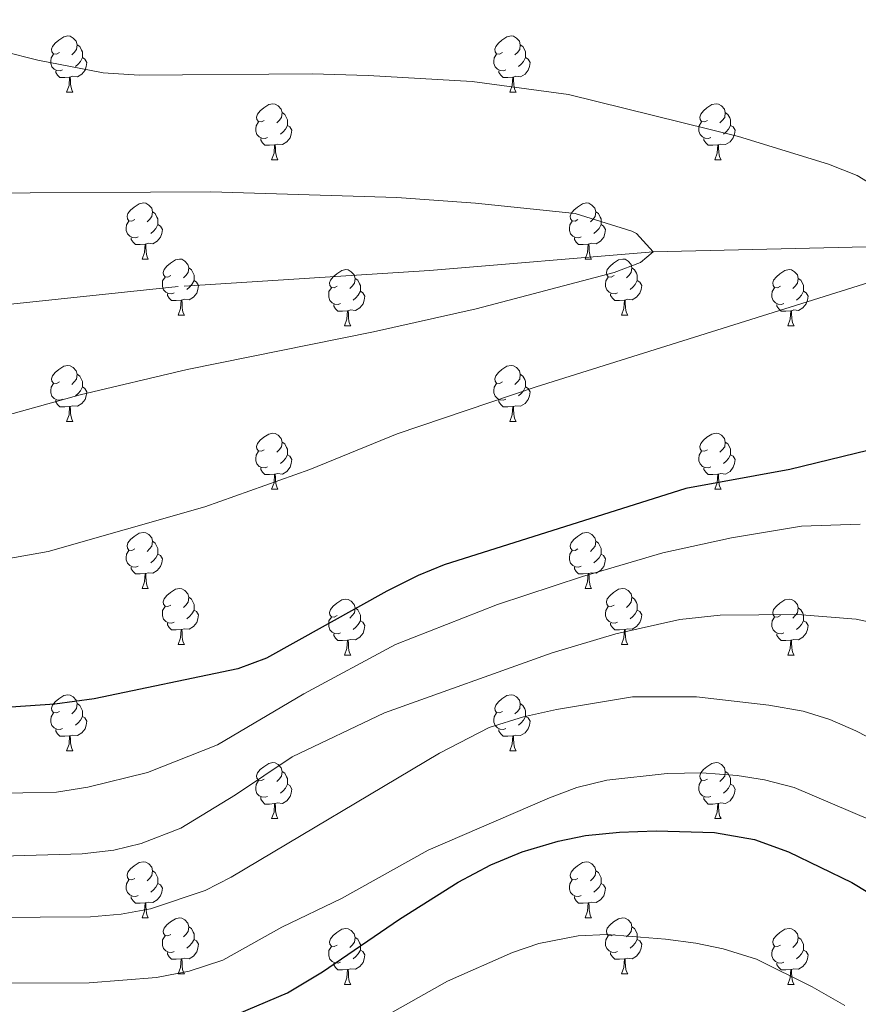
# Model space of a CAD drawing. Extents: x 602692 to 607192, y 766032 to 769070.
# Drawn here: x 605486 to 605636, y 767299 to 767476 of the extents above; entities that cross this region are included whole.
import ezdxf

# ---------------------------------------------------------------- set-up
doc = ezdxf.new("R2010")
doc.units = 0
doc.header["$MEASUREMENT"] = 0
doc.linetypes.add('DGN Style 3', pattern=[61.5986, 43.999, -17.5996])
for name, color, linetype in [('Nivel 11', 7, 'Continuous'), ('Nivel 36', 7, 'Continuous'), ('Nivel 4', 7, 'Continuous'), ('Nivel 5', 7, 'Continuous'), ('Nivel 61', 7, 'Continuous'), ('Nivel 63', 7, 'Continuous')]:
    doc.layers.add(name, color=color, linetype=linetype)

msp = doc.modelspace()

# ---------------------------------------------------------------- linework, layer by layer
at = {"layer": 'Nivel 11', "color": 142, "linetype": 'DGN Style 3', "lineweight": 13}
msp.add_polyline3d([(605725.372, 767436.554, 800), (605694.765, 767434.539, 796.074), (605651.213, 767435.306, 795), (605641.717, 767435.091, 793.038), (605637.21, 767434.989, 792.107), (605598.999, 767434.036, 790), (605558.966, 767430.693, 786.487), (605513.989, 767427.871, 783.388), (605480.516, 767424.352, 785), (605448.793, 767415.955, 780.661), (605404.63, 767403.122, 779.628), (605359.053, 767390.76, 779.628), (605323.473, 767375.584, 779.628), (605298.234, 767363.079, 780), (605259.651, 767335.228, 778.76), (605237.739, 767314.344, 778.494)], dxfattribs=at)
at = {"layer": 'Nivel 36', "color": 92, "linetype": 'Continuous', "lineweight": 0, "flags": 128}
for points in [[(605492.728, 767469.749), (605492.198, 767469.484), (605491.668, 767469.539), (605491.403, 767469.909), (605491.348, 767470.334), (605491.508, 767470.854), (605491.988, 767471.449), (605492.623, 767471.979), (605493.523, 767472.564), (605494.268, 767472.724), (605494.693, 767472.669), (605495.223, 767472.354), (605495.753, 767471.769), (605495.913, 767471.129), (605495.803, 767470.279), (605495.378, 767469.749), (605494.958, 767469.324)], [(605572.055, 767469.749), (605571.525, 767469.484), (605570.995, 767469.539), (605570.73, 767469.909), (605570.675, 767470.334), (605570.835, 767470.854), (605571.315, 767471.449), (605571.95, 767471.979), (605572.85, 767472.564), (605573.595, 767472.724), (605574.02, 767472.669), (605574.55, 767472.354), (605575.08, 767471.769), (605575.24, 767471.129), (605575.13, 767470.279), (605574.705, 767469.749), (605574.285, 767469.324)], [(605495.913, 767471.129), (605496.388, 767470.814), (605496.703, 767470.174), (605496.863, 767469.854), (605496.863, 767469.274), (605496.863, 767468.849), (605496.493, 767468.159), (605496.073, 767467.679), (605495.593, 767467.259)], [(605575.24, 767471.129), (605575.715, 767470.814), (605576.03, 767470.174), (605576.19, 767469.854), (605576.19, 767469.274), (605576.19, 767468.849), (605575.82, 767468.159), (605575.4, 767467.679), (605574.92, 767467.259)], [(605493.313, 767466.669), (605492.888, 767466.509), (605492.303, 767466.569), (605491.828, 767466.779), (605491.403, 767467.204), (605491.188, 767467.789), (605491.188, 767468.209), (605491.243, 767468.794), (605491.668, 767469.484)], [(605572.64, 767466.669), (605572.215, 767466.509), (605571.63, 767466.569), (605571.155, 767466.779), (605570.73, 767467.204), (605570.515, 767467.789), (605570.515, 767468.209), (605570.57, 767468.794), (605570.995, 767469.484)], [(605496.863, 767468.849), (605497.318, 767468.599), (605497.663, 767467.984), (605497.553, 767467.259), (605497.343, 767466.619), (605496.758, 767465.879), (605495.963, 767465.399), (605495.113, 767465.504), (605494.683, 767465.374)], [(605576.19, 767468.849), (605576.645, 767468.599), (605576.99, 767467.984), (605576.88, 767467.259), (605576.67, 767466.619), (605576.085, 767465.879), (605575.29, 767465.399), (605574.44, 767465.504), (605574.01, 767465.374)], [(605494.573, 767465.374), (605493.683, 767465.289), (605492.838, 767465.289), (605492.413, 767465.719), (605492.093, 767466.194), (605492.093, 767466.509)], [(605573.9, 767465.374), (605573.01, 767465.289), (605572.165, 767465.289), (605571.74, 767465.719), (605571.42, 767466.194), (605571.42, 767466.509)], [(605494.028, 767462.689), (605494.463, 767463.849), (605494.573, 767465.374), (605494.683, 767465.374), (605494.718, 767464.789), (605494.753, 767464.104), (605494.823, 767463.489), (605494.938, 767463.089), (605495.153, 767462.689)], [(605573.355, 767462.689), (605573.79, 767463.849), (605573.9, 767465.374), (605574.01, 767465.374), (605574.045, 767464.789), (605574.08, 767464.104), (605574.15, 767463.489), (605574.265, 767463.089), (605574.48, 767462.689)], [(605494.028, 767462.689), (605495.153, 767462.689)], [(605573.355, 767462.689), (605574.48, 767462.689)], [(605529.419, 767457.609), (605528.889, 767457.344), (605528.359, 767457.399), (605528.094, 767457.769), (605528.039, 767458.194), (605528.199, 767458.714), (605528.679, 767459.309), (605529.314, 767459.839), (605530.214, 767460.424), (605530.959, 767460.584), (605531.384, 767460.529), (605531.914, 767460.214), (605532.444, 767459.629), (605532.604, 767458.989), (605532.494, 767458.139), (605532.069, 767457.609), (605531.649, 767457.184)], [(605608.746, 767457.609), (605608.216, 767457.344), (605607.686, 767457.399), (605607.421, 767457.769), (605607.366, 767458.194), (605607.526, 767458.714), (605608.006, 767459.309), (605608.641, 767459.839), (605609.541, 767460.424), (605610.286, 767460.584), (605610.711, 767460.529), (605611.241, 767460.214), (605611.771, 767459.629), (605611.931, 767458.989), (605611.821, 767458.139), (605611.396, 767457.609), (605610.976, 767457.184)], [(605532.604, 767458.989), (605533.079, 767458.674), (605533.394, 767458.034), (605533.554, 767457.714), (605533.554, 767457.134), (605533.554, 767456.709), (605533.184, 767456.019), (605532.764, 767455.539), (605532.284, 767455.119)], [(605611.931, 767458.989), (605612.406, 767458.674), (605612.721, 767458.034), (605612.881, 767457.714), (605612.881, 767457.134), (605612.881, 767456.709), (605612.511, 767456.019), (605612.091, 767455.539), (605611.611, 767455.119)], [(605530.004, 767454.529), (605529.579, 767454.369), (605528.994, 767454.429), (605528.519, 767454.639), (605528.094, 767455.064), (605527.879, 767455.649), (605527.879, 767456.069), (605527.934, 767456.654), (605528.359, 767457.344)], [(605533.554, 767456.709), (605534.009, 767456.459), (605534.354, 767455.844), (605534.244, 767455.119), (605534.034, 767454.479), (605533.449, 767453.739), (605532.654, 767453.259), (605531.804, 767453.364), (605531.374, 767453.234)], [(605609.331, 767454.529), (605608.906, 767454.369), (605608.321, 767454.429), (605607.846, 767454.639), (605607.421, 767455.064), (605607.206, 767455.649), (605607.206, 767456.069), (605607.261, 767456.654), (605607.686, 767457.344)], [(605612.881, 767456.709), (605613.336, 767456.459), (605613.681, 767455.844), (605613.571, 767455.119), (605613.361, 767454.479), (605612.776, 767453.739), (605611.981, 767453.259), (605611.131, 767453.364), (605610.701, 767453.234)], [(605531.264, 767453.234), (605530.374, 767453.149), (605529.529, 767453.149), (605529.104, 767453.579), (605528.784, 767454.054), (605528.784, 767454.369)], [(605530.719, 767450.549), (605531.154, 767451.709), (605531.264, 767453.234), (605531.374, 767453.234), (605531.409, 767452.649), (605531.444, 767451.964), (605531.514, 767451.349), (605531.629, 767450.949), (605531.844, 767450.549)], [(605610.591, 767453.234), (605609.701, 767453.149), (605608.856, 767453.149), (605608.431, 767453.579), (605608.111, 767454.054), (605608.111, 767454.369)], [(605610.046, 767450.549), (605610.481, 767451.709), (605610.591, 767453.234), (605610.701, 767453.234), (605610.736, 767452.649), (605610.771, 767451.964), (605610.841, 767451.349), (605610.956, 767450.949), (605611.171, 767450.549)], [(605530.719, 767450.549), (605531.844, 767450.549)], [(605610.046, 767450.549), (605611.171, 767450.549)], [(605506.231, 767439.84), (605505.701, 767439.575), (605505.171, 767439.63), (605504.906, 767440), (605504.851, 767440.425), (605505.011, 767440.945), (605505.491, 767441.54), (605506.126, 767442.07), (605507.026, 767442.655), (605507.771, 767442.815), (605508.196, 767442.76), (605508.726, 767442.445), (605509.256, 767441.86), (605509.416, 767441.22), (605509.306, 767440.37), (605508.881, 767439.84), (605508.461, 767439.415)], [(605585.558, 767439.84), (605585.028, 767439.575), (605584.498, 767439.63), (605584.233, 767440), (605584.178, 767440.425), (605584.338, 767440.945), (605584.818, 767441.54), (605585.453, 767442.07), (605586.353, 767442.655), (605587.098, 767442.815), (605587.523, 767442.76), (605588.053, 767442.445), (605588.583, 767441.86), (605588.743, 767441.22), (605588.633, 767440.37), (605588.208, 767439.84), (605587.788, 767439.415)], [(605509.416, 767441.22), (605509.891, 767440.905), (605510.206, 767440.265), (605510.366, 767439.945), (605510.366, 767439.365), (605510.366, 767438.94), (605509.996, 767438.25), (605509.576, 767437.77), (605509.096, 767437.35)], [(605588.743, 767441.22), (605589.218, 767440.905), (605589.533, 767440.265), (605589.693, 767439.945), (605589.693, 767439.365), (605589.693, 767438.94), (605589.323, 767438.25), (605588.903, 767437.77), (605588.423, 767437.35)], [(605506.816, 767436.76), (605506.391, 767436.6), (605505.806, 767436.66), (605505.331, 767436.87), (605504.906, 767437.295), (605504.691, 767437.88), (605504.691, 767438.3), (605504.746, 767438.885), (605505.171, 767439.575)], [(605510.366, 767438.94), (605510.821, 767438.69), (605511.166, 767438.075), (605511.056, 767437.35), (605510.846, 767436.71), (605510.261, 767435.97), (605509.466, 767435.49), (605508.616, 767435.595), (605508.186, 767435.465)], [(605586.143, 767436.76), (605585.718, 767436.6), (605585.133, 767436.66), (605584.658, 767436.87), (605584.233, 767437.295), (605584.018, 767437.88), (605584.018, 767438.3), (605584.073, 767438.885), (605584.498, 767439.575)], [(605589.693, 767438.94), (605590.148, 767438.69), (605590.493, 767438.075), (605590.383, 767437.35), (605590.173, 767436.71), (605589.588, 767435.97), (605588.793, 767435.49), (605587.943, 767435.595), (605587.513, 767435.465)], [(605508.076, 767435.465), (605507.186, 767435.38), (605506.341, 767435.38), (605505.916, 767435.81), (605505.596, 767436.285), (605505.596, 767436.6)], [(605507.531, 767432.78), (605507.966, 767433.94), (605508.076, 767435.465), (605508.186, 767435.465), (605508.221, 767434.88), (605508.256, 767434.195), (605508.326, 767433.58), (605508.441, 767433.18), (605508.656, 767432.78)], [(605587.403, 767435.465), (605586.513, 767435.38), (605585.668, 767435.38), (605585.243, 767435.81), (605584.923, 767436.285), (605584.923, 767436.6)], [(605586.858, 767432.78), (605587.293, 767433.94), (605587.403, 767435.465), (605587.513, 767435.465), (605587.548, 767434.88), (605587.583, 767434.195), (605587.653, 767433.58), (605587.768, 767433.18), (605587.983, 767432.78)], [(605507.531, 767432.78), (605508.656, 767432.78)], [(605512.706, 767429.805), (605512.176, 767429.54), (605511.646, 767429.595), (605511.381, 767429.965), (605511.326, 767430.39), (605511.486, 767430.91), (605511.966, 767431.505), (605512.601, 767432.035), (605513.501, 767432.62), (605514.246, 767432.78), (605514.671, 767432.725), (605515.201, 767432.41), (605515.731, 767431.825), (605515.891, 767431.185), (605515.781, 767430.335), (605515.356, 767429.805), (605514.936, 767429.38)], [(605586.858, 767432.78), (605587.983, 767432.78)], [(605592.033, 767429.805), (605591.503, 767429.54), (605590.973, 767429.595), (605590.708, 767429.965), (605590.653, 767430.39), (605590.813, 767430.91), (605591.293, 767431.505), (605591.928, 767432.035), (605592.828, 767432.62), (605593.573, 767432.78), (605593.998, 767432.725), (605594.528, 767432.41), (605595.058, 767431.825), (605595.218, 767431.185), (605595.108, 767430.335), (605594.683, 767429.805), (605594.263, 767429.38)], [(605515.891, 767431.185), (605516.366, 767430.87), (605516.681, 767430.23), (605516.841, 767429.91), (605516.841, 767429.33), (605516.841, 767428.905), (605516.471, 767428.215), (605516.051, 767427.735), (605515.571, 767427.315)], [(605542.478, 767427.9), (605541.948, 767427.635), (605541.418, 767427.69), (605541.153, 767428.06), (605541.098, 767428.485), (605541.258, 767429.005), (605541.738, 767429.6), (605542.373, 767430.13), (605543.273, 767430.715), (605544.018, 767430.875), (605544.443, 767430.82), (605544.973, 767430.505), (605545.503, 767429.92), (605545.663, 767429.28), (605545.553, 767428.43), (605545.128, 767427.9), (605544.708, 767427.475)], [(605595.218, 767431.185), (605595.693, 767430.87), (605596.008, 767430.23), (605596.168, 767429.91), (605596.168, 767429.33), (605596.168, 767428.905), (605595.798, 767428.215), (605595.378, 767427.735), (605594.898, 767427.315)], [(605621.805, 767427.9), (605621.275, 767427.635), (605620.745, 767427.69), (605620.48, 767428.06), (605620.425, 767428.485), (605620.585, 767429.005), (605621.065, 767429.6), (605621.7, 767430.13), (605622.6, 767430.715), (605623.345, 767430.875), (605623.77, 767430.82), (605624.3, 767430.505), (605624.83, 767429.92), (605624.99, 767429.28), (605624.88, 767428.43), (605624.455, 767427.9), (605624.035, 767427.475)], [(605513.291, 767426.725), (605512.866, 767426.565), (605512.281, 767426.625), (605511.806, 767426.835), (605511.381, 767427.26), (605511.166, 767427.845), (605511.166, 767428.265), (605511.221, 767428.85), (605511.646, 767429.54)], [(605516.841, 767428.905), (605517.296, 767428.655), (605517.641, 767428.04), (605517.531, 767427.315), (605517.321, 767426.675), (605516.736, 767425.935), (605515.941, 767425.455), (605515.091, 767425.56), (605514.661, 767425.43)], [(605545.663, 767429.28), (605546.138, 767428.965), (605546.453, 767428.325), (605546.613, 767428.005), (605546.613, 767427.425), (605546.613, 767427), (605546.243, 767426.31), (605545.823, 767425.83), (605545.343, 767425.41)], [(605592.618, 767426.725), (605592.193, 767426.565), (605591.608, 767426.625), (605591.133, 767426.835), (605590.708, 767427.26), (605590.493, 767427.845), (605590.493, 767428.265), (605590.548, 767428.85), (605590.973, 767429.54)], [(605596.168, 767428.905), (605596.623, 767428.655), (605596.968, 767428.04), (605596.858, 767427.315), (605596.648, 767426.675), (605596.063, 767425.935), (605595.268, 767425.455), (605594.418, 767425.56), (605593.988, 767425.43)], [(605624.99, 767429.28), (605625.465, 767428.965), (605625.78, 767428.325), (605625.94, 767428.005), (605625.94, 767427.425), (605625.94, 767427), (605625.57, 767426.31), (605625.15, 767425.83), (605624.67, 767425.41)], [(605543.063, 767424.82), (605542.638, 767424.66), (605542.053, 767424.72), (605541.578, 767424.93), (605541.153, 767425.355), (605540.938, 767425.94), (605540.938, 767426.36), (605540.993, 767426.945), (605541.418, 767427.635)], [(605546.613, 767427), (605547.068, 767426.75), (605547.413, 767426.135), (605547.303, 767425.41), (605547.093, 767424.77), (605546.508, 767424.03), (605545.713, 767423.55), (605544.863, 767423.655), (605544.433, 767423.525)], [(605622.39, 767424.82), (605621.965, 767424.66), (605621.38, 767424.72), (605620.905, 767424.93), (605620.48, 767425.355), (605620.265, 767425.94), (605620.265, 767426.36), (605620.32, 767426.945), (605620.745, 767427.635)], [(605625.94, 767427), (605626.395, 767426.75), (605626.74, 767426.135), (605626.63, 767425.41), (605626.42, 767424.77), (605625.835, 767424.03), (605625.04, 767423.55), (605624.19, 767423.655), (605623.76, 767423.525)], [(605514.551, 767425.43), (605513.661, 767425.345), (605512.816, 767425.345), (605512.391, 767425.775), (605512.071, 767426.25), (605512.071, 767426.565)], [(605514.006, 767422.745), (605514.441, 767423.905), (605514.551, 767425.43), (605514.661, 767425.43), (605514.696, 767424.845), (605514.731, 767424.16), (605514.801, 767423.545), (605514.916, 767423.145), (605515.131, 767422.745)], [(605593.878, 767425.43), (605592.988, 767425.345), (605592.143, 767425.345), (605591.718, 767425.775), (605591.398, 767426.25), (605591.398, 767426.565)], [(605593.333, 767422.745), (605593.768, 767423.905), (605593.878, 767425.43), (605593.988, 767425.43), (605594.023, 767424.845), (605594.058, 767424.16), (605594.128, 767423.545), (605594.243, 767423.145), (605594.458, 767422.745)], [(605544.323, 767423.525), (605543.433, 767423.44), (605542.588, 767423.44), (605542.163, 767423.87), (605541.843, 767424.345), (605541.843, 767424.66)], [(605543.778, 767420.84), (605544.213, 767422), (605544.323, 767423.525), (605544.433, 767423.525), (605544.468, 767422.94), (605544.503, 767422.255), (605544.573, 767421.64), (605544.688, 767421.24), (605544.903, 767420.84)], [(605623.65, 767423.525), (605622.76, 767423.44), (605621.915, 767423.44), (605621.49, 767423.87), (605621.17, 767424.345), (605621.17, 767424.66)], [(605623.105, 767420.84), (605623.54, 767422), (605623.65, 767423.525), (605623.76, 767423.525), (605623.795, 767422.94), (605623.83, 767422.255), (605623.9, 767421.64), (605624.015, 767421.24), (605624.23, 767420.84)], [(605514.006, 767422.745), (605515.131, 767422.745)], [(605593.333, 767422.745), (605594.458, 767422.745)], [(605543.778, 767420.84), (605544.903, 767420.84)], [(605623.105, 767420.84), (605624.23, 767420.84)], [(605492.728, 767410.757), (605492.198, 767410.492), (605491.668, 767410.547), (605491.403, 767410.917), (605491.348, 767411.342), (605491.508, 767411.862), (605491.988, 767412.457), (605492.623, 767412.987), (605493.523, 767413.572), (605494.268, 767413.732), (605494.693, 767413.677), (605495.223, 767413.362), (605495.753, 767412.777), (605495.913, 767412.137), (605495.803, 767411.287), (605495.378, 767410.757), (605494.958, 767410.332)], [(605572.055, 767410.757), (605571.525, 767410.492), (605570.995, 767410.547), (605570.73, 767410.917), (605570.675, 767411.342), (605570.835, 767411.862), (605571.315, 767412.457), (605571.95, 767412.987), (605572.85, 767413.572), (605573.595, 767413.732), (605574.02, 767413.677), (605574.55, 767413.362), (605575.08, 767412.777), (605575.24, 767412.137), (605575.13, 767411.287), (605574.705, 767410.757), (605574.285, 767410.332)], [(605495.913, 767412.137), (605496.388, 767411.822), (605496.703, 767411.182), (605496.863, 767410.862), (605496.863, 767410.282), (605496.863, 767409.857), (605496.493, 767409.167), (605496.073, 767408.687), (605495.593, 767408.267)], [(605575.24, 767412.137), (605575.715, 767411.822), (605576.03, 767411.182), (605576.19, 767410.862), (605576.19, 767410.282), (605576.19, 767409.857), (605575.82, 767409.167), (605575.4, 767408.687), (605574.92, 767408.267)], [(605493.313, 767407.677), (605492.888, 767407.517), (605492.303, 767407.577), (605491.828, 767407.787), (605491.403, 767408.212), (605491.188, 767408.797), (605491.188, 767409.217), (605491.243, 767409.802), (605491.668, 767410.492)], [(605496.863, 767409.857), (605497.318, 767409.607), (605497.663, 767408.992), (605497.553, 767408.267), (605497.343, 767407.627), (605496.758, 767406.887), (605495.963, 767406.407), (605495.113, 767406.512), (605494.683, 767406.382)], [(605572.64, 767407.677), (605572.215, 767407.517), (605571.63, 767407.577), (605571.155, 767407.787), (605570.73, 767408.212), (605570.515, 767408.797), (605570.515, 767409.217), (605570.57, 767409.802), (605570.995, 767410.492)], [(605576.19, 767409.857), (605576.645, 767409.607), (605576.99, 767408.992), (605576.88, 767408.267), (605576.67, 767407.627), (605576.085, 767406.887), (605575.29, 767406.407), (605574.44, 767406.512), (605574.01, 767406.382)], [(605494.573, 767406.382), (605493.683, 767406.297), (605492.838, 767406.297), (605492.413, 767406.727), (605492.093, 767407.202), (605492.093, 767407.517)], [(605573.9, 767406.382), (605573.01, 767406.297), (605572.165, 767406.297), (605571.74, 767406.727), (605571.42, 767407.202), (605571.42, 767407.517)], [(605494.028, 767403.697), (605494.463, 767404.857), (605494.573, 767406.382), (605494.683, 767406.382), (605494.718, 767405.797), (605494.753, 767405.112), (605494.823, 767404.497), (605494.938, 767404.097), (605495.153, 767403.697)], [(605573.355, 767403.697), (605573.79, 767404.857), (605573.9, 767406.382), (605574.01, 767406.382), (605574.045, 767405.797), (605574.08, 767405.112), (605574.15, 767404.497), (605574.265, 767404.097), (605574.48, 767403.697)], [(605494.028, 767403.697), (605495.153, 767403.697)], [(605573.355, 767403.697), (605574.48, 767403.697)], [(605529.419, 767398.617), (605528.889, 767398.352), (605528.359, 767398.407), (605528.094, 767398.777), (605528.039, 767399.202), (605528.199, 767399.722), (605528.679, 767400.317), (605529.314, 767400.847), (605530.214, 767401.432), (605530.959, 767401.592), (605531.384, 767401.537), (605531.914, 767401.222), (605532.444, 767400.637), (605532.604, 767399.997), (605532.494, 767399.147), (605532.069, 767398.617), (605531.649, 767398.192)], [(605608.746, 767398.617), (605608.216, 767398.352), (605607.686, 767398.407), (605607.421, 767398.777), (605607.366, 767399.202), (605607.526, 767399.722), (605608.006, 767400.317), (605608.641, 767400.847), (605609.541, 767401.432), (605610.286, 767401.592), (605610.711, 767401.537), (605611.241, 767401.222), (605611.771, 767400.637), (605611.931, 767399.997), (605611.821, 767399.147), (605611.396, 767398.617), (605610.976, 767398.192)], [(605532.604, 767399.997), (605533.079, 767399.682), (605533.394, 767399.042), (605533.554, 767398.722), (605533.554, 767398.142), (605533.554, 767397.717), (605533.184, 767397.027), (605532.764, 767396.547), (605532.284, 767396.127)], [(605611.931, 767399.997), (605612.406, 767399.682), (605612.721, 767399.042), (605612.881, 767398.722), (605612.881, 767398.142), (605612.881, 767397.717), (605612.511, 767397.027), (605612.091, 767396.547), (605611.611, 767396.127)], [(605530.004, 767395.537), (605529.579, 767395.377), (605528.994, 767395.437), (605528.519, 767395.647), (605528.094, 767396.072), (605527.879, 767396.657), (605527.879, 767397.077), (605527.934, 767397.662), (605528.359, 767398.352)], [(605533.554, 767397.717), (605534.009, 767397.467), (605534.354, 767396.852), (605534.244, 767396.127), (605534.034, 767395.487), (605533.449, 767394.747), (605532.654, 767394.267), (605531.804, 767394.372), (605531.374, 767394.242)], [(605609.331, 767395.537), (605608.906, 767395.377), (605608.321, 767395.437), (605607.846, 767395.647), (605607.421, 767396.072), (605607.206, 767396.657), (605607.206, 767397.077), (605607.261, 767397.662), (605607.686, 767398.352)], [(605612.881, 767397.717), (605613.336, 767397.467), (605613.681, 767396.852), (605613.571, 767396.127), (605613.361, 767395.487), (605612.776, 767394.747), (605611.981, 767394.267), (605611.131, 767394.372), (605610.701, 767394.242)], [(605531.264, 767394.242), (605530.374, 767394.157), (605529.529, 767394.157), (605529.104, 767394.587), (605528.784, 767395.062), (605528.784, 767395.377)], [(605610.591, 767394.242), (605609.701, 767394.157), (605608.856, 767394.157), (605608.431, 767394.587), (605608.111, 767395.062), (605608.111, 767395.377)], [(605530.719, 767391.557), (605531.154, 767392.717), (605531.264, 767394.242), (605531.374, 767394.242), (605531.409, 767393.657), (605531.444, 767392.972), (605531.514, 767392.357), (605531.629, 767391.957), (605531.844, 767391.557)], [(605610.046, 767391.557), (605610.481, 767392.717), (605610.591, 767394.242), (605610.701, 767394.242), (605610.736, 767393.657), (605610.771, 767392.972), (605610.841, 767392.357), (605610.956, 767391.957), (605611.171, 767391.557)], [(605530.719, 767391.557), (605531.844, 767391.557)], [(605610.046, 767391.557), (605611.171, 767391.557)], [(605506.231, 767380.848), (605505.701, 767380.583), (605505.171, 767380.638), (605504.906, 767381.008), (605504.851, 767381.433), (605505.011, 767381.953), (605505.491, 767382.548), (605506.126, 767383.078), (605507.026, 767383.663), (605507.771, 767383.823), (605508.196, 767383.768), (605508.726, 767383.453), (605509.256, 767382.868), (605509.416, 767382.228), (605509.306, 767381.378), (605508.881, 767380.848), (605508.461, 767380.423)], [(605585.558, 767380.848), (605585.028, 767380.583), (605584.498, 767380.638), (605584.233, 767381.008), (605584.178, 767381.433), (605584.338, 767381.953), (605584.818, 767382.548), (605585.453, 767383.078), (605586.353, 767383.663), (605587.098, 767383.823), (605587.523, 767383.768), (605588.053, 767383.453), (605588.583, 767382.868), (605588.743, 767382.228), (605588.633, 767381.378), (605588.208, 767380.848), (605587.788, 767380.423)], [(605509.416, 767382.228), (605509.891, 767381.913), (605510.206, 767381.273), (605510.366, 767380.953), (605510.366, 767380.373), (605510.366, 767379.948), (605509.996, 767379.258), (605509.576, 767378.778), (605509.096, 767378.358)], [(605588.743, 767382.228), (605589.218, 767381.913), (605589.533, 767381.273), (605589.693, 767380.953), (605589.693, 767380.373), (605589.693, 767379.948), (605589.323, 767379.258), (605588.903, 767378.778), (605588.423, 767378.358)], [(605506.816, 767377.768), (605506.391, 767377.608), (605505.806, 767377.668), (605505.331, 767377.878), (605504.906, 767378.303), (605504.691, 767378.888), (605504.691, 767379.308), (605504.746, 767379.893), (605505.171, 767380.583)], [(605510.366, 767379.948), (605510.821, 767379.698), (605511.166, 767379.083), (605511.056, 767378.358), (605510.846, 767377.718), (605510.261, 767376.978), (605509.466, 767376.498), (605508.616, 767376.603), (605508.186, 767376.473)], [(605586.143, 767377.768), (605585.718, 767377.608), (605585.133, 767377.668), (605584.658, 767377.878), (605584.233, 767378.303), (605584.018, 767378.888), (605584.018, 767379.308), (605584.073, 767379.893), (605584.498, 767380.583)], [(605589.693, 767379.948), (605590.148, 767379.698), (605590.493, 767379.083), (605590.383, 767378.358), (605590.173, 767377.718), (605589.588, 767376.978), (605588.793, 767376.498), (605587.943, 767376.603), (605587.513, 767376.473)], [(605508.076, 767376.473), (605507.186, 767376.388), (605506.341, 767376.388), (605505.916, 767376.818), (605505.596, 767377.293), (605505.596, 767377.608)], [(605587.403, 767376.473), (605586.513, 767376.388), (605585.668, 767376.388), (605585.243, 767376.818), (605584.923, 767377.293), (605584.923, 767377.608)], [(605507.531, 767373.788), (605507.966, 767374.948), (605508.076, 767376.473), (605508.186, 767376.473), (605508.221, 767375.888), (605508.256, 767375.203), (605508.326, 767374.588), (605508.441, 767374.188), (605508.656, 767373.788)], [(605586.858, 767373.788), (605587.293, 767374.948), (605587.403, 767376.473), (605587.513, 767376.473), (605587.548, 767375.888), (605587.583, 767375.203), (605587.653, 767374.588), (605587.768, 767374.188), (605587.983, 767373.788)], [(605507.531, 767373.788), (605508.656, 767373.788)], [(605512.706, 767370.813), (605512.176, 767370.548), (605511.646, 767370.603), (605511.381, 767370.973), (605511.326, 767371.398), (605511.486, 767371.918), (605511.966, 767372.513), (605512.601, 767373.043), (605513.501, 767373.628), (605514.246, 767373.788), (605514.671, 767373.733), (605515.201, 767373.418), (605515.731, 767372.833), (605515.891, 767372.193), (605515.781, 767371.343), (605515.356, 767370.813), (605514.936, 767370.388)], [(605586.858, 767373.788), (605587.983, 767373.788)], [(605592.033, 767370.813), (605591.503, 767370.548), (605590.973, 767370.603), (605590.708, 767370.973), (605590.653, 767371.398), (605590.813, 767371.918), (605591.293, 767372.513), (605591.928, 767373.043), (605592.828, 767373.628), (605593.573, 767373.788), (605593.998, 767373.733), (605594.528, 767373.418), (605595.058, 767372.833), (605595.218, 767372.193), (605595.108, 767371.343), (605594.683, 767370.813), (605594.263, 767370.388)], [(605515.891, 767372.193), (605516.366, 767371.878), (605516.681, 767371.238), (605516.841, 767370.918), (605516.841, 767370.338), (605516.841, 767369.913), (605516.471, 767369.223), (605516.051, 767368.743), (605515.571, 767368.323)], [(605595.218, 767372.193), (605595.693, 767371.878), (605596.008, 767371.238), (605596.168, 767370.918), (605596.168, 767370.338), (605596.168, 767369.913), (605595.798, 767369.223), (605595.378, 767368.743), (605594.898, 767368.323)], [(605513.291, 767367.733), (605512.866, 767367.573), (605512.281, 767367.633), (605511.806, 767367.843), (605511.381, 767368.268), (605511.166, 767368.853), (605511.166, 767369.273), (605511.221, 767369.858), (605511.646, 767370.548)], [(605542.478, 767368.908), (605541.948, 767368.643), (605541.418, 767368.698), (605541.153, 767369.068), (605541.098, 767369.493), (605541.258, 767370.013), (605541.738, 767370.608), (605542.373, 767371.138), (605543.273, 767371.723), (605544.018, 767371.883), (605544.443, 767371.828), (605544.973, 767371.513), (605545.503, 767370.928), (605545.663, 767370.288), (605545.553, 767369.438), (605545.128, 767368.908), (605544.708, 767368.483)], [(605545.663, 767370.288), (605546.138, 767369.973), (605546.453, 767369.333), (605546.613, 767369.013), (605546.613, 767368.433), (605546.613, 767368.008), (605546.243, 767367.318), (605545.823, 767366.838), (605545.343, 767366.418)], [(605592.618, 767367.733), (605592.193, 767367.573), (605591.608, 767367.633), (605591.133, 767367.843), (605590.708, 767368.268), (605590.493, 767368.853), (605590.493, 767369.273), (605590.548, 767369.858), (605590.973, 767370.548)], [(605621.805, 767368.908), (605621.275, 767368.643), (605620.745, 767368.698), (605620.48, 767369.068), (605620.425, 767369.493), (605620.585, 767370.013), (605621.065, 767370.608), (605621.7, 767371.138), (605622.6, 767371.723), (605623.345, 767371.883), (605623.77, 767371.828), (605624.3, 767371.513), (605624.83, 767370.928), (605624.99, 767370.288), (605624.88, 767369.438), (605624.455, 767368.908), (605624.035, 767368.483)], [(605624.99, 767370.288), (605625.465, 767369.973), (605625.78, 767369.333), (605625.94, 767369.013), (605625.94, 767368.433), (605625.94, 767368.008), (605625.57, 767367.318), (605625.15, 767366.838), (605624.67, 767366.418)], [(605516.841, 767369.913), (605517.296, 767369.663), (605517.641, 767369.048), (605517.531, 767368.323), (605517.321, 767367.683), (605516.736, 767366.943), (605515.941, 767366.463), (605515.091, 767366.568), (605514.661, 767366.438)], [(605543.063, 767365.828), (605542.638, 767365.668), (605542.053, 767365.728), (605541.578, 767365.938), (605541.153, 767366.363), (605540.938, 767366.948), (605540.938, 767367.368), (605540.993, 767367.953), (605541.418, 767368.643)], [(605596.168, 767369.913), (605596.623, 767369.663), (605596.968, 767369.048), (605596.858, 767368.323), (605596.648, 767367.683), (605596.063, 767366.943), (605595.268, 767366.463), (605594.418, 767366.568), (605593.988, 767366.438)], [(605622.39, 767365.828), (605621.965, 767365.668), (605621.38, 767365.728), (605620.905, 767365.938), (605620.48, 767366.363), (605620.265, 767366.948), (605620.265, 767367.368), (605620.32, 767367.953), (605620.745, 767368.643)], [(605514.551, 767366.438), (605513.661, 767366.353), (605512.816, 767366.353), (605512.391, 767366.783), (605512.071, 767367.258), (605512.071, 767367.573)], [(605546.613, 767368.008), (605547.068, 767367.758), (605547.413, 767367.143), (605547.303, 767366.418), (605547.093, 767365.778), (605546.508, 767365.038), (605545.713, 767364.558), (605544.863, 767364.663), (605544.433, 767364.533)], [(605593.878, 767366.438), (605592.988, 767366.353), (605592.143, 767366.353), (605591.718, 767366.783), (605591.398, 767367.258), (605591.398, 767367.573)], [(605625.94, 767368.008), (605626.395, 767367.758), (605626.74, 767367.143), (605626.63, 767366.418), (605626.42, 767365.778), (605625.835, 767365.038), (605625.04, 767364.558), (605624.19, 767364.663), (605623.76, 767364.533)], [(605514.006, 767363.753), (605514.441, 767364.913), (605514.551, 767366.438), (605514.661, 767366.438), (605514.696, 767365.853), (605514.731, 767365.168), (605514.801, 767364.553), (605514.916, 767364.153), (605515.131, 767363.753)], [(605544.323, 767364.533), (605543.433, 767364.448), (605542.588, 767364.448), (605542.163, 767364.878), (605541.843, 767365.353), (605541.843, 767365.668)], [(605593.333, 767363.753), (605593.768, 767364.913), (605593.878, 767366.438), (605593.988, 767366.438), (605594.023, 767365.853), (605594.058, 767365.168), (605594.128, 767364.553), (605594.243, 767364.153), (605594.458, 767363.753)], [(605623.65, 767364.533), (605622.76, 767364.448), (605621.915, 767364.448), (605621.49, 767364.878), (605621.17, 767365.353), (605621.17, 767365.668)], [(605514.006, 767363.753), (605515.131, 767363.753)], [(605543.778, 767361.848), (605544.213, 767363.008), (605544.323, 767364.533), (605544.433, 767364.533), (605544.468, 767363.948), (605544.503, 767363.263), (605544.573, 767362.648), (605544.688, 767362.248), (605544.903, 767361.848)], [(605593.333, 767363.753), (605594.458, 767363.753)], [(605623.105, 767361.848), (605623.54, 767363.008), (605623.65, 767364.533), (605623.76, 767364.533), (605623.795, 767363.948), (605623.83, 767363.263), (605623.9, 767362.648), (605624.015, 767362.248), (605624.23, 767361.848)], [(605543.778, 767361.848), (605544.903, 767361.848)], [(605623.105, 767361.848), (605624.23, 767361.848)], [(605492.728, 767351.765), (605492.198, 767351.5), (605491.668, 767351.555), (605491.403, 767351.925), (605491.348, 767352.35), (605491.508, 767352.87), (605491.988, 767353.465), (605492.623, 767353.995), (605493.523, 767354.58), (605494.268, 767354.74), (605494.693, 767354.685), (605495.223, 767354.37), (605495.753, 767353.785), (605495.913, 767353.145), (605495.803, 767352.295), (605495.378, 767351.765), (605494.958, 767351.34)], [(605572.055, 767351.765), (605571.525, 767351.5), (605570.995, 767351.555), (605570.73, 767351.925), (605570.675, 767352.35), (605570.835, 767352.87), (605571.315, 767353.465), (605571.95, 767353.995), (605572.85, 767354.58), (605573.595, 767354.74), (605574.02, 767354.685), (605574.55, 767354.37), (605575.08, 767353.785), (605575.24, 767353.145), (605575.13, 767352.295), (605574.705, 767351.765), (605574.285, 767351.34)], [(605495.913, 767353.145), (605496.388, 767352.83), (605496.703, 767352.19), (605496.863, 767351.87), (605496.863, 767351.29), (605496.863, 767350.865), (605496.493, 767350.175), (605496.073, 767349.695), (605495.593, 767349.275)], [(605575.24, 767353.145), (605575.715, 767352.83), (605576.03, 767352.19), (605576.19, 767351.87), (605576.19, 767351.29), (605576.19, 767350.865), (605575.82, 767350.175), (605575.4, 767349.695), (605574.92, 767349.275)], [(605493.313, 767348.685), (605492.888, 767348.525), (605492.303, 767348.585), (605491.828, 767348.795), (605491.403, 767349.22), (605491.188, 767349.805), (605491.188, 767350.225), (605491.243, 767350.81), (605491.668, 767351.5)], [(605496.863, 767350.865), (605497.318, 767350.615), (605497.663, 767350), (605497.553, 767349.275), (605497.343, 767348.635), (605496.758, 767347.895), (605495.963, 767347.415), (605495.113, 767347.52), (605494.683, 767347.39)], [(605572.64, 767348.685), (605572.215, 767348.525), (605571.63, 767348.585), (605571.155, 767348.795), (605570.73, 767349.22), (605570.515, 767349.805), (605570.515, 767350.225), (605570.57, 767350.81), (605570.995, 767351.5)], [(605576.19, 767350.865), (605576.645, 767350.615), (605576.99, 767350), (605576.88, 767349.275), (605576.67, 767348.635), (605576.085, 767347.895), (605575.29, 767347.415), (605574.44, 767347.52), (605574.01, 767347.39)], [(605494.573, 767347.39), (605493.683, 767347.305), (605492.838, 767347.305), (605492.413, 767347.735), (605492.093, 767348.21), (605492.093, 767348.525)], [(605494.028, 767344.705), (605494.463, 767345.865), (605494.573, 767347.39), (605494.683, 767347.39), (605494.718, 767346.805), (605494.753, 767346.12), (605494.823, 767345.505), (605494.938, 767345.105), (605495.153, 767344.705)], [(605573.9, 767347.39), (605573.01, 767347.305), (605572.165, 767347.305), (605571.74, 767347.735), (605571.42, 767348.21), (605571.42, 767348.525)], [(605573.355, 767344.705), (605573.79, 767345.865), (605573.9, 767347.39), (605574.01, 767347.39), (605574.045, 767346.805), (605574.08, 767346.12), (605574.15, 767345.505), (605574.265, 767345.105), (605574.48, 767344.705)], [(605494.028, 767344.705), (605495.153, 767344.705)], [(605573.355, 767344.705), (605574.48, 767344.705)], [(605529.419, 767339.625), (605528.889, 767339.36), (605528.359, 767339.415), (605528.094, 767339.785), (605528.039, 767340.21), (605528.199, 767340.73), (605528.679, 767341.325), (605529.314, 767341.855), (605530.214, 767342.44), (605530.959, 767342.6), (605531.384, 767342.545), (605531.914, 767342.23), (605532.444, 767341.645), (605532.604, 767341.005), (605532.494, 767340.155), (605532.069, 767339.625), (605531.649, 767339.2)], [(605608.746, 767339.625), (605608.216, 767339.36), (605607.686, 767339.415), (605607.421, 767339.785), (605607.366, 767340.21), (605607.526, 767340.73), (605608.006, 767341.325), (605608.641, 767341.855), (605609.541, 767342.44), (605610.286, 767342.6), (605610.711, 767342.545), (605611.241, 767342.23), (605611.771, 767341.645), (605611.931, 767341.005), (605611.821, 767340.155), (605611.396, 767339.625), (605610.976, 767339.2)], [(605532.604, 767341.005), (605533.079, 767340.69), (605533.394, 767340.05), (605533.554, 767339.73), (605533.554, 767339.15), (605533.554, 767338.725), (605533.184, 767338.035), (605532.764, 767337.555), (605532.284, 767337.135)], [(605611.931, 767341.005), (605612.406, 767340.69), (605612.721, 767340.05), (605612.881, 767339.73), (605612.881, 767339.15), (605612.881, 767338.725), (605612.511, 767338.035), (605612.091, 767337.555), (605611.611, 767337.135)], [(605530.004, 767336.545), (605529.579, 767336.385), (605528.994, 767336.445), (605528.519, 767336.655), (605528.094, 767337.08), (605527.879, 767337.665), (605527.879, 767338.085), (605527.934, 767338.67), (605528.359, 767339.36)], [(605533.554, 767338.725), (605534.009, 767338.475), (605534.354, 767337.86), (605534.244, 767337.135), (605534.034, 767336.495), (605533.449, 767335.755), (605532.654, 767335.275), (605531.804, 767335.38), (605531.374, 767335.25)], [(605609.331, 767336.545), (605608.906, 767336.385), (605608.321, 767336.445), (605607.846, 767336.655), (605607.421, 767337.08), (605607.206, 767337.665), (605607.206, 767338.085), (605607.261, 767338.67), (605607.686, 767339.36)], [(605612.881, 767338.725), (605613.336, 767338.475), (605613.681, 767337.86), (605613.571, 767337.135), (605613.361, 767336.495), (605612.776, 767335.755), (605611.981, 767335.275), (605611.131, 767335.38), (605610.701, 767335.25)], [(605531.264, 767335.25), (605530.374, 767335.165), (605529.529, 767335.165), (605529.104, 767335.595), (605528.784, 767336.07), (605528.784, 767336.385)], [(605530.719, 767332.565), (605531.154, 767333.725), (605531.264, 767335.25), (605531.374, 767335.25), (605531.409, 767334.665), (605531.444, 767333.98), (605531.514, 767333.365), (605531.629, 767332.965), (605531.844, 767332.565)], [(605610.591, 767335.25), (605609.701, 767335.165), (605608.856, 767335.165), (605608.431, 767335.595), (605608.111, 767336.07), (605608.111, 767336.385)], [(605610.046, 767332.565), (605610.481, 767333.725), (605610.591, 767335.25), (605610.701, 767335.25), (605610.736, 767334.665), (605610.771, 767333.98), (605610.841, 767333.365), (605610.956, 767332.965), (605611.171, 767332.565)], [(605530.719, 767332.565), (605531.844, 767332.565)], [(605610.046, 767332.565), (605611.171, 767332.565)], [(605506.231, 767321.856), (605505.701, 767321.591), (605505.171, 767321.646), (605504.906, 767322.016), (605504.851, 767322.441), (605505.011, 767322.961), (605505.491, 767323.556), (605506.126, 767324.086), (605507.026, 767324.671), (605507.771, 767324.831), (605508.196, 767324.776), (605508.726, 767324.461), (605509.256, 767323.876), (605509.416, 767323.236), (605509.306, 767322.386), (605508.881, 767321.856), (605508.461, 767321.431)], [(605585.558, 767321.856), (605585.028, 767321.591), (605584.498, 767321.646), (605584.233, 767322.016), (605584.178, 767322.441), (605584.338, 767322.961), (605584.818, 767323.556), (605585.453, 767324.086), (605586.353, 767324.671), (605587.098, 767324.831), (605587.523, 767324.776), (605588.053, 767324.461), (605588.583, 767323.876), (605588.743, 767323.236), (605588.633, 767322.386), (605588.208, 767321.856), (605587.788, 767321.431)], [(605509.416, 767323.236), (605509.891, 767322.921), (605510.206, 767322.281), (605510.366, 767321.961), (605510.366, 767321.381), (605510.366, 767320.956), (605509.996, 767320.266), (605509.576, 767319.786), (605509.096, 767319.366)], [(605588.743, 767323.236), (605589.218, 767322.921), (605589.533, 767322.281), (605589.693, 767321.961), (605589.693, 767321.381), (605589.693, 767320.956), (605589.323, 767320.266), (605588.903, 767319.786), (605588.423, 767319.366)], [(605506.816, 767318.776), (605506.391, 767318.616), (605505.806, 767318.676), (605505.331, 767318.886), (605504.906, 767319.311), (605504.691, 767319.896), (605504.691, 767320.316), (605504.746, 767320.901), (605505.171, 767321.591)], [(605510.366, 767320.956), (605510.821, 767320.706), (605511.166, 767320.091), (605511.056, 767319.366), (605510.846, 767318.726), (605510.261, 767317.986), (605509.466, 767317.506), (605508.616, 767317.611), (605508.186, 767317.481)], [(605586.143, 767318.776), (605585.718, 767318.616), (605585.133, 767318.676), (605584.658, 767318.886), (605584.233, 767319.311), (605584.018, 767319.896), (605584.018, 767320.316), (605584.073, 767320.901), (605584.498, 767321.591)], [(605589.693, 767320.956), (605590.148, 767320.706), (605590.493, 767320.091), (605590.383, 767319.366), (605590.173, 767318.726), (605589.588, 767317.986), (605588.793, 767317.506), (605587.943, 767317.611), (605587.513, 767317.481)], [(605508.076, 767317.481), (605507.186, 767317.396), (605506.341, 767317.396), (605505.916, 767317.826), (605505.596, 767318.301), (605505.596, 767318.616)], [(605507.531, 767314.796), (605507.966, 767315.956), (605508.076, 767317.481), (605508.186, 767317.481), (605508.221, 767316.896), (605508.256, 767316.211), (605508.326, 767315.596), (605508.441, 767315.196), (605508.656, 767314.796)], [(605587.403, 767317.481), (605586.513, 767317.396), (605585.668, 767317.396), (605585.243, 767317.826), (605584.923, 767318.301), (605584.923, 767318.616)], [(605586.858, 767314.796), (605587.293, 767315.956), (605587.403, 767317.481), (605587.513, 767317.481), (605587.548, 767316.896), (605587.583, 767316.211), (605587.653, 767315.596), (605587.768, 767315.196), (605587.983, 767314.796)], [(605507.531, 767314.796), (605508.656, 767314.796)], [(605512.706, 767311.821), (605512.176, 767311.556), (605511.646, 767311.611), (605511.381, 767311.981), (605511.326, 767312.406), (605511.486, 767312.926), (605511.966, 767313.521), (605512.601, 767314.051), (605513.501, 767314.636), (605514.246, 767314.796), (605514.671, 767314.741), (605515.201, 767314.426), (605515.731, 767313.841), (605515.891, 767313.201), (605515.781, 767312.351), (605515.356, 767311.821), (605514.936, 767311.396)], [(605586.858, 767314.796), (605587.983, 767314.796)], [(605592.033, 767311.821), (605591.503, 767311.556), (605590.973, 767311.611), (605590.708, 767311.981), (605590.653, 767312.406), (605590.813, 767312.926), (605591.293, 767313.521), (605591.928, 767314.051), (605592.828, 767314.636), (605593.573, 767314.796), (605593.998, 767314.741), (605594.528, 767314.426), (605595.058, 767313.841), (605595.218, 767313.201), (605595.108, 767312.351), (605594.683, 767311.821), (605594.263, 767311.396)], [(605515.891, 767313.201), (605516.366, 767312.886), (605516.681, 767312.246), (605516.841, 767311.926), (605516.841, 767311.346), (605516.841, 767310.921), (605516.471, 767310.231), (605516.051, 767309.751), (605515.571, 767309.331)], [(605542.478, 767309.916), (605541.948, 767309.651), (605541.418, 767309.706), (605541.153, 767310.076), (605541.098, 767310.501), (605541.258, 767311.021), (605541.738, 767311.616), (605542.373, 767312.146), (605543.273, 767312.731), (605544.018, 767312.891), (605544.443, 767312.836), (605544.973, 767312.521), (605545.503, 767311.936), (605545.663, 767311.296), (605545.553, 767310.446), (605545.128, 767309.916), (605544.708, 767309.491)], [(605595.218, 767313.201), (605595.693, 767312.886), (605596.008, 767312.246), (605596.168, 767311.926), (605596.168, 767311.346), (605596.168, 767310.921), (605595.798, 767310.231), (605595.378, 767309.751), (605594.898, 767309.331)], [(605621.805, 767309.916), (605621.275, 767309.651), (605620.745, 767309.706), (605620.48, 767310.076), (605620.425, 767310.501), (605620.585, 767311.021), (605621.065, 767311.616), (605621.7, 767312.146), (605622.6, 767312.731), (605623.345, 767312.891), (605623.77, 767312.836), (605624.3, 767312.521), (605624.83, 767311.936), (605624.99, 767311.296), (605624.88, 767310.446), (605624.455, 767309.916), (605624.035, 767309.491)], [(605513.291, 767308.741), (605512.866, 767308.581), (605512.281, 767308.641), (605511.806, 767308.851), (605511.381, 767309.276), (605511.166, 767309.861), (605511.166, 767310.281), (605511.221, 767310.866), (605511.646, 767311.556)], [(605516.841, 767310.921), (605517.296, 767310.671), (605517.641, 767310.056), (605517.531, 767309.331), (605517.321, 767308.691), (605516.736, 767307.951), (605515.941, 767307.471), (605515.091, 767307.576), (605514.661, 767307.446)], [(605545.663, 767311.296), (605546.138, 767310.981), (605546.453, 767310.341), (605546.613, 767310.021), (605546.613, 767309.441), (605546.613, 767309.016), (605546.243, 767308.326), (605545.823, 767307.846), (605545.343, 767307.426)], [(605592.618, 767308.741), (605592.193, 767308.581), (605591.608, 767308.641), (605591.133, 767308.851), (605590.708, 767309.276), (605590.493, 767309.861), (605590.493, 767310.281), (605590.548, 767310.866), (605590.973, 767311.556)], [(605596.168, 767310.921), (605596.623, 767310.671), (605596.968, 767310.056), (605596.858, 767309.331), (605596.648, 767308.691), (605596.063, 767307.951), (605595.268, 767307.471), (605594.418, 767307.576), (605593.988, 767307.446)], [(605624.99, 767311.296), (605625.465, 767310.981), (605625.78, 767310.341), (605625.94, 767310.021), (605625.94, 767309.441), (605625.94, 767309.016), (605625.57, 767308.326), (605625.15, 767307.846), (605624.67, 767307.426)], [(605514.551, 767307.446), (605513.661, 767307.361), (605512.816, 767307.361), (605512.391, 767307.791), (605512.071, 767308.266), (605512.071, 767308.581)], [(605543.063, 767306.836), (605542.638, 767306.676), (605542.053, 767306.736), (605541.578, 767306.946), (605541.153, 767307.371), (605540.938, 767307.956), (605540.938, 767308.376), (605540.993, 767308.961), (605541.418, 767309.651)], [(605546.613, 767309.016), (605547.068, 767308.766), (605547.413, 767308.151), (605547.303, 767307.426), (605547.093, 767306.786), (605546.508, 767306.046), (605545.713, 767305.566), (605544.863, 767305.671), (605544.433, 767305.541)], [(605593.878, 767307.446), (605592.988, 767307.361), (605592.143, 767307.361), (605591.718, 767307.791), (605591.398, 767308.266), (605591.398, 767308.581)], [(605622.39, 767306.836), (605621.965, 767306.676), (605621.38, 767306.736), (605620.905, 767306.946), (605620.48, 767307.371), (605620.265, 767307.956), (605620.265, 767308.376), (605620.32, 767308.961), (605620.745, 767309.651)], [(605625.94, 767309.016), (605626.395, 767308.766), (605626.74, 767308.151), (605626.63, 767307.426), (605626.42, 767306.786), (605625.835, 767306.046), (605625.04, 767305.566), (605624.19, 767305.671), (605623.76, 767305.541)], [(605514.006, 767304.761), (605514.441, 767305.921), (605514.551, 767307.446), (605514.661, 767307.446), (605514.696, 767306.861), (605514.731, 767306.176), (605514.801, 767305.561), (605514.916, 767305.161), (605515.131, 767304.761)], [(605593.333, 767304.761), (605593.768, 767305.921), (605593.878, 767307.446), (605593.988, 767307.446), (605594.023, 767306.861), (605594.058, 767306.176), (605594.128, 767305.561), (605594.243, 767305.161), (605594.458, 767304.761)], [(605544.323, 767305.541), (605543.433, 767305.456), (605542.588, 767305.456), (605542.163, 767305.886), (605541.843, 767306.361), (605541.843, 767306.676)], [(605543.778, 767302.856), (605544.213, 767304.016), (605544.323, 767305.541), (605544.433, 767305.541), (605544.468, 767304.956), (605544.503, 767304.271), (605544.573, 767303.656), (605544.688, 767303.256), (605544.903, 767302.856)], [(605623.65, 767305.541), (605622.76, 767305.456), (605621.915, 767305.456), (605621.49, 767305.886), (605621.17, 767306.361), (605621.17, 767306.676)], [(605623.105, 767302.856), (605623.54, 767304.016), (605623.65, 767305.541), (605623.76, 767305.541), (605623.795, 767304.956), (605623.83, 767304.271), (605623.9, 767303.656), (605624.015, 767303.256), (605624.23, 767302.856)], [(605514.006, 767304.761), (605515.131, 767304.761)], [(605593.333, 767304.761), (605594.458, 767304.761)], [(605543.778, 767302.856), (605544.903, 767302.856)], [(605623.105, 767302.856), (605624.23, 767302.856)]]:
    msp.add_lwpolyline(points, dxfattribs=at)
at = {"layer": 'Nivel 4', "color": 25, "linetype": 'Continuous', "lineweight": 30, "flags": 128}
for points, elevation in [([(605642.325, 767399.703), (605623.469, 767395.085), (605604.894, 767391.686), (605561.607, 767377.996), (605556.973, 767376.117), (605551.324, 767373.286), (605529.831, 767361.278), (605524.69, 767359.399), (605498.934, 767354.019), (605491.903, 767353.075), (605471.771, 767351.662)], 800), ([(605522.592, 767296.692), (605533.59, 767301.362), (605539.831, 767305.113), (605553.643, 767314.528), (605564.136, 767321.195), (605569.951, 767324.292), (605575.559, 767326.628), (605582.037, 767328.541), (605586.935, 767329.546), (605592.962, 767330.133), (605599.565, 767330.358), (605609.974, 767330.067), (605617.132, 767328.804), (605623.221, 767326.61), (605634.547, 767321.101), (605643.771, 767315.576), (605682.851, 767274.306)], 825)]:
    msp.add_lwpolyline(points, dxfattribs=dict(at, elevation=elevation))
at = {"layer": 'Nivel 5', "color": 25, "linetype": 'Continuous', "lineweight": 0, "flags": 128}
for points, elevation in [([(605482.743, 767469.935), (605488.853, 767468.377), (605500.576, 767466.15), (605506.999, 767465.733), (605537.993, 767465.932), (605547.988, 767465.643), (605566.627, 767464.561), (605583.892, 767462.271), (605614.278, 767454.723), (605630.419, 767449.782), (605635.559, 767447.726), (605641.564, 767444.005), (605649.22, 767439.265), (605651.213, 767435.306), (605650.019, 767433.099), (605647.192, 767431.606), (605641.806, 767429.914), (605578.049, 767409.886), (605553.2, 767401.49), (605537.569, 767395.093), (605518.754, 767388.406), (605490.712, 767380.412), (605458.892, 767374.744)], 795), ([(605476.65, 767444.576), (605519.836, 767444.831), (605553.149, 767443.812), (605567.241, 767442.807), (605585.031, 767440.951), (605595.185, 767437.765), (605596.038, 767437.334), (605598.999, 767434.036), (605596.745, 767432.142), (605592.062, 767430.387), (605567.345, 767423.858), (605548.948, 767419.757), (605515.632, 767412.973), (605496.426, 767408.476), (605470.266, 767401.183)], 790), ([(605636.083, 767385.264), (605625.563, 767384.922), (605613.035, 767382.84), (605600.724, 767380.183), (605586.351, 767375.896), (605571.176, 767370.894), (605552.893, 767363.76), (605536.492, 767354.934), (605521.027, 767345.754), (605508.486, 767340.838), (605497.821, 767338.188), (605492.198, 767337.313), (605462.041, 767336.703)], 805), ([(605642.892, 767366.688), (605635.328, 767368.272), (605624.831, 767369.136), (605611.022, 767368.984), (605603.772, 767368.2), (605592.318, 767365.638), (605580.927, 767362.263), (605550.932, 767351.481), (605534.376, 767343.621), (605524.27, 767336.789), (605514.491, 767330.824), (605507.367, 767328.075), (605502.51, 767326.902), (605496.83, 767326.243), (605470.079, 767325.484)], 810), ([(605462.124, 767314.721), (605498.302, 767314.956), (605503.767, 767315.449), (605509.064, 767316.374), (605518.809, 767319.675), (605523.487, 767322.087), (605560.753, 767344.292), (605569.644, 767348.869), (605575.791, 767350.78), (605581.695, 767352.128), (605595.306, 767354.366), (605606.801, 767354.35), (605619.749, 767352.847), (605625.881, 767351.777), (605630.653, 767350.285), (605635.296, 767348.252), (605643.28, 767344.143)], 815), ([(605465.566, 767303.089), (605498.063, 767303.142), (605510.11, 767304.125), (605515.936, 767305.209), (605521.995, 767307.225), (605532.546, 767313.136), (605543.214, 767318.236), (605558.717, 767326.91), (605580.442, 767336.302), (605585.35, 767338.143), (605590.752, 767339.448), (605601.52, 767340.649), (605607.708, 767340.737), (605614.032, 767340.299), (605618.971, 767339.527), (605624.236, 767338.131), (605638.005, 767332.275), (605643.545, 767328.699), (605659.006, 767316.294), (605671.058, 767307.264), (605684.8, 767297.8)], 820), ([(605539.647, 767290.724), (605562.219, 767303.456), (605573.858, 767308.553), (605578.576, 767310.187), (605585.585, 767311.589), (605590.789, 767311.828), (605601.237, 767310.966), (605606.661, 767310.267), (605611.552, 767309.241), (605617.494, 767307.372), (605627.491, 767302.426), (605633.323, 767299.077)], 830)]:
    msp.add_lwpolyline(points, dxfattribs=dict(at, elevation=elevation))
at = {"layer": 'Nivel 61', "color": 19, "linetype": 'Continuous', "lineweight": 0}
msp.add_3dface([(603619.14, 766439.01), (603584.02, 768752.56), (606976.84, 768804.81), (607013.09, 766491.27)], dxfattribs=at)
at = {"layer": 'Nivel 63', "color": 7, "linetype": 'Continuous', "lineweight": 0}
msp.add_3dface([(602737.378, 766031.55), (607191.846, 766100.139), (607146.119, 769069.799), (602691.651, 769001.21)], dxfattribs=at)

doc.saveas('drawing.dxf')
